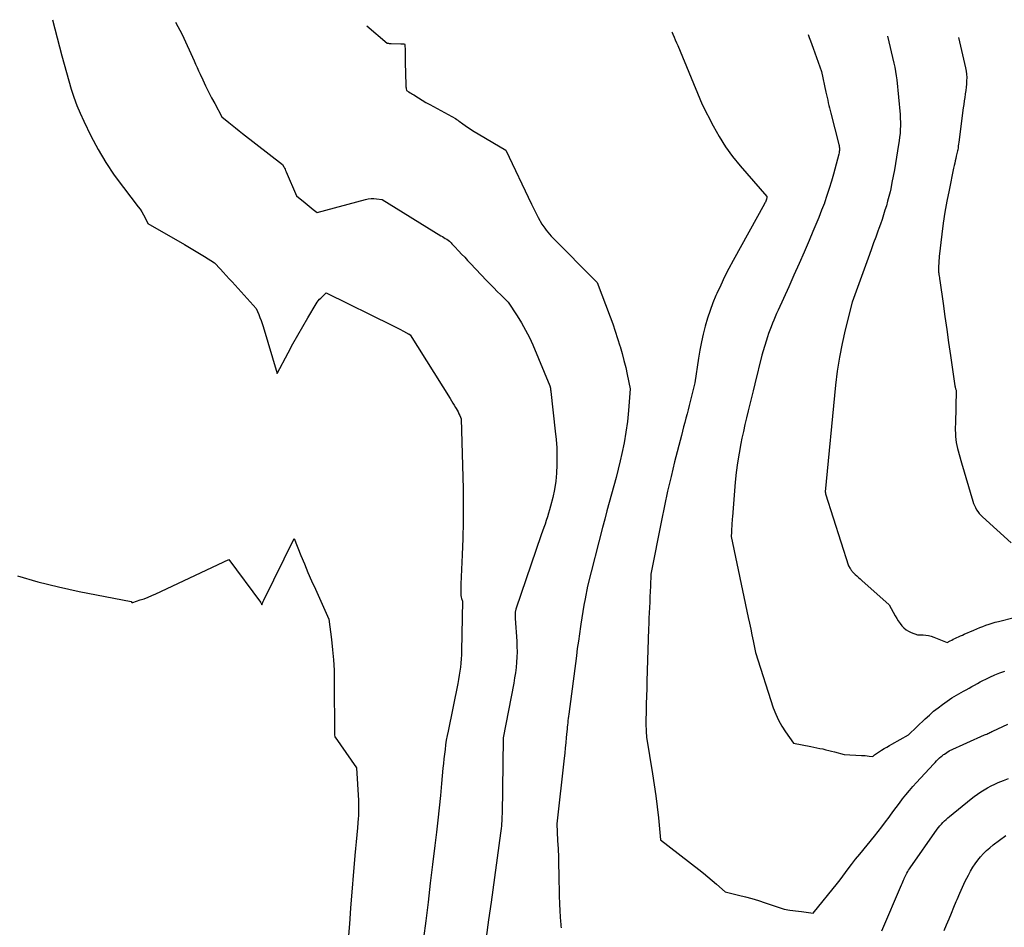
# Model space of a CAD drawing. Units: inches. Extents: x 2617485 to 2620429, y 1501781 to 1504458.
# Drawn here: x 2617811 to 2617924, y 1504321 to 1504426 of the extents above; entities that cross this region are included whole.
import ezdxf

# ---------------------------------------------------------------- set-up
doc = ezdxf.new("R2010")
doc.units = ezdxf.units.IN
doc.header["$MEASUREMENT"] = 0
doc.layers.add('Tile_2735_02_SE_contour_2ft', color=71, linetype='Continuous')

msp = doc.modelspace()

# ---------------------------------------------------------------- linework, layer by layer
at = {"layer": 'Tile_2735_02_SE_contour_2ft'}
for points in [[(2617814.49, 1504425.92, 7786), (2617815.59, 1504421.74, 7786), (2617815.84, 1504420.78, 7786), (2617816.11, 1504419.82, 7786), (2617816.38, 1504418.86, 7786), (2617816.66, 1504417.9, 7786), (2617816.97, 1504416.96, 7786), (2617817.31, 1504416.02, 7786), (2617817.69, 1504415.11, 7786), (2617818.11, 1504414.2, 7786), (2617818.95, 1504412.5, 7786), (2617819.78, 1504410.94, 7786), (2617820.67, 1504409.41, 7786), (2617821.65, 1504407.95, 7786), (2617822.7, 1504406.52, 7786), (2617824.42, 1504404.32, 7786), (2617824.64, 1504404.02, 7786), (2617824.84, 1504403.71, 7786), (2617825.03, 1504403.38, 7786), (2617825.2, 1504403.05, 7786), (2617825.53, 1504402.38, 7786), (2617829.74, 1504399.96, 7786), (2617830.33, 1504399.62, 7786), (2617830.91, 1504399.27, 7786), (2617831.49, 1504398.92, 7786), (2617832.07, 1504398.57, 7786), (2617833.22, 1504397.85, 7786), (2617833.9, 1504397.11, 7786), (2617834.24, 1504396.74, 7786), (2617834.58, 1504396.37, 7786), (2617834.92, 1504396, 7786), (2617835.25, 1504395.63, 7786), (2617838.05, 1504392.55, 7786), (2617838.33, 1504391.87, 7786), (2617838.47, 1504391.52, 7786), (2617838.6, 1504391.18, 7786), (2617838.71, 1504390.83, 7786), (2617838.83, 1504390.48, 7786), (2617840.45, 1504385.05, 7786), (2617841.73, 1504387.44, 7786), (2617842.28, 1504388.46, 7786), (2617842.84, 1504389.47, 7786), (2617843.42, 1504390.48, 7786), (2617844, 1504391.48, 7786), (2617844.96, 1504393.1, 7786), (2617845.08, 1504393.28, 7786), (2617845.2, 1504393.45, 7786), (2617845.34, 1504393.62, 7786), (2617845.49, 1504393.77, 7786), (2617846.11, 1504394.37, 7786), (2617853.8, 1504390.6, 7786), (2617854.1, 1504390.45, 7786), (2617854.4, 1504390.29, 7786), (2617854.7, 1504390.14, 7786), (2617854.99, 1504389.98, 7786), (2617855.46, 1504389.72, 7786), (2617855.52, 1504389.69, 7786), (2617855.58, 1504389.65, 7786), (2617855.65, 1504389.62, 7786), (2617855.71, 1504389.58, 7786), (2617855.83, 1504389.51, 7786), (2617860.45, 1504382.15, 7786), (2617860.61, 1504381.9, 7786), (2617860.77, 1504381.64, 7786), (2617860.92, 1504381.38, 7786), (2617861.07, 1504381.13, 7786), (2617861.15, 1504380.99, 7786), (2617861.26, 1504380.8, 7786), (2617861.36, 1504380.61, 7786), (2617861.46, 1504380.41, 7786), (2617861.55, 1504380.21, 7786), (2617861.73, 1504379.8, 7786), (2617861.93, 1504371.71, 7786), (2617861.96, 1504369.8, 7786), (2617861.96, 1504367.9, 7786), (2617861.92, 1504365.99, 7786), (2617861.84, 1504364.09, 7786), (2617861.68, 1504360.73, 7786), (2617861.67, 1504360.5, 7786), (2617861.67, 1504360.28, 7786), (2617861.66, 1504360.06, 7786), (2617861.66, 1504359.84, 7786), (2617861.66, 1504359.72, 7786), (2617861.67, 1504359.56, 7786), (2617861.69, 1504359.39, 7786), (2617861.72, 1504359.23, 7786), (2617861.76, 1504359.07, 7786), (2617861.85, 1504358.75, 7786), (2617861.75, 1504353.03, 7786), (2617861.74, 1504352.55, 7786), (2617861.71, 1504352.08, 7786), (2617861.67, 1504351.6, 7786), (2617861.62, 1504351.13, 7786), (2617861.55, 1504350.66, 7786), (2617861.48, 1504350.19, 7786), (2617861.4, 1504349.72, 7786), (2617861.31, 1504349.26, 7786), (2617860.2, 1504343.75, 7786), (2617860.1, 1504343.22, 7786), (2617860, 1504342.68, 7786), (2617859.92, 1504342.15, 7786), (2617859.85, 1504341.61, 7786), (2617859.78, 1504341.07, 7786), (2617859.72, 1504340.53, 7786), (2617859.66, 1504339.99, 7786), (2617859.61, 1504339.45, 7786), (2617859.45, 1504337.71, 7786), (2617859.31, 1504336.29, 7786), (2617859.17, 1504334.88, 7786), (2617859.02, 1504333.47, 7786), (2617858.85, 1504332.06, 7786), (2617858.67, 1504330.52, 7786), (2617858.41, 1504328.34, 7786), (2617858.15, 1504326.17, 7786), (2617857.89, 1504323.99, 7786), (2617857.63, 1504321.82, 7786), (2617857.38, 1504319.81, 7786)], [(2617828.73, 1504425.64, 7784), (2617829.5, 1504424.19, 7784), (2617830.86, 1504421.17, 7784), (2617831.03, 1504420.78, 7784), (2617831.21, 1504420.39, 7784), (2617831.39, 1504420.01, 7784), (2617831.57, 1504419.62, 7784), (2617831.87, 1504418.99, 7784), (2617832.2, 1504418.29, 7784), (2617832.54, 1504417.6, 7784), (2617832.89, 1504416.91, 7784), (2617833.25, 1504416.23, 7784), (2617834.07, 1504414.69, 7784), (2617834.86, 1504414.05, 7784), (2617835.26, 1504413.73, 7784), (2617835.66, 1504413.41, 7784), (2617836.06, 1504413.09, 7784), (2617836.46, 1504412.78, 7784), (2617841.09, 1504409.18, 7784), (2617841.23, 1504408.91, 7784), (2617841.3, 1504408.78, 7784), (2617841.37, 1504408.64, 7784), (2617841.43, 1504408.5, 7784), (2617841.49, 1504408.36, 7784), (2617842.68, 1504405.56, 7784), (2617843.68, 1504404.76, 7784), (2617843.91, 1504404.57, 7784), (2617844.14, 1504404.38, 7784), (2617844.38, 1504404.2, 7784), (2617844.61, 1504404.01, 7784), (2617845.08, 1504403.63, 7784), (2617850.67, 1504405.14, 7784), (2617850.98, 1504405.21, 7784), (2617851.3, 1504405.25, 7784), (2617851.62, 1504405.25, 7784), (2617851.94, 1504405.23, 7784), (2617852.58, 1504405.15, 7784), (2617859.38, 1504400.97, 7784), (2617859.54, 1504400.87, 7784), (2617859.71, 1504400.77, 7784), (2617859.88, 1504400.66, 7784), (2617860.04, 1504400.55, 7784), (2617860.37, 1504400.34, 7784), (2617860.56, 1504400.13, 7784), (2617860.65, 1504400.02, 7784), (2617860.75, 1504399.92, 7784), (2617860.84, 1504399.82, 7784), (2617860.94, 1504399.71, 7784), (2617861.43, 1504399.2, 7784), (2617861.77, 1504398.83, 7784), (2617862.12, 1504398.47, 7784), (2617862.46, 1504398.11, 7784), (2617862.8, 1504397.75, 7784), (2617864.65, 1504395.81, 7784), (2617865.06, 1504395.38, 7784), (2617865.47, 1504394.96, 7784), (2617865.88, 1504394.54, 7784), (2617866.3, 1504394.13, 7784), (2617867.14, 1504393.3, 7784), (2617868.19, 1504391.71, 7784), (2617868.69, 1504390.9, 7784), (2617869.16, 1504390.07, 7784), (2617869.59, 1504389.22, 7784), (2617869.98, 1504388.35, 7784), (2617871.96, 1504383.63, 7784), (2617871.98, 1504383.53, 7784), (2617872, 1504383.48, 7784), (2617872.01, 1504383.43, 7784), (2617872.02, 1504383.38, 7784), (2617872.02, 1504383.33, 7784), (2617872.03, 1504383.29, 7784), (2617872.04, 1504383.21, 7784), (2617872.05, 1504383.14, 7784), (2617872.06, 1504383.07, 7784), (2617872.07, 1504382.99, 7784), (2617872.59, 1504378.4, 7784), (2617872.68, 1504377.44, 7784), (2617872.75, 1504376.47, 7784), (2617872.78, 1504375.5, 7784), (2617872.78, 1504374.53, 7784), (2617872.78, 1504374.49, 7784), (2617872.73, 1504373.54, 7784), (2617872.64, 1504372.6, 7784), (2617872.49, 1504371.66, 7784), (2617872.29, 1504370.74, 7784), (2617872.04, 1504369.73, 7784), (2617871.93, 1504369.31, 7784), (2617871.81, 1504368.9, 7784), (2617871.68, 1504368.48, 7784), (2617871.54, 1504368.07, 7784), (2617871.4, 1504367.66, 7784), (2617871.25, 1504367.25, 7784), (2617871.11, 1504366.84, 7784), (2617870.97, 1504366.43, 7784), (2617868.04, 1504357.82, 7784), (2617868.02, 1504357.76, 7784), (2617868, 1504357.69, 7784), (2617867.98, 1504357.61, 7784), (2617867.97, 1504357.54, 7784), (2617867.96, 1504357.47, 7784), (2617867.95, 1504357.4, 7784), (2617867.95, 1504357.33, 7784), (2617867.94, 1504357.27, 7784), (2617867.94, 1504356.77, 7784), (2617868.13, 1504354.12, 7784), (2617868.16, 1504353.51, 7784), (2617868.17, 1504352.9, 7784), (2617868.15, 1504352.29, 7784), (2617868.12, 1504351.69, 7784), (2617868.06, 1504351.08, 7784), (2617867.99, 1504350.48, 7784), (2617867.89, 1504349.88, 7784), (2617867.79, 1504349.28, 7784), (2617866.57, 1504342.97, 7784), (2617866.56, 1504342.87, 7784), (2617866.44, 1504334.17, 7784), (2617866.43, 1504333.89, 7784), (2617866.42, 1504333.61, 7784), (2617866.4, 1504333.34, 7784), (2617866.38, 1504333.06, 7784), (2617866.36, 1504332.79, 7784), (2617866.33, 1504332.51, 7784), (2617866.29, 1504332.23, 7784), (2617866.26, 1504331.96, 7784), (2617865.16, 1504323.98, 7784), (2617864.88, 1504321.94, 7784), (2617864.62, 1504319.89, 7784)], [(2617850.83, 1504425.2, 7782), (2617853.15, 1504423.21, 7782), (2617853.31, 1504423.19, 7782), (2617853.39, 1504423.18, 7782), (2617853.47, 1504423.17, 7782), (2617853.54, 1504423.17, 7782), (2617853.62, 1504423.16, 7782), (2617854.74, 1504423.12, 7782), (2617854.81, 1504423.12, 7782), (2617854.88, 1504423.12, 7782), (2617854.95, 1504423.12, 7782), (2617855.02, 1504423.12, 7782), (2617855.16, 1504423.12, 7782), (2617855.18, 1504423.12, 7782), (2617855.22, 1504423.05, 7782), (2617855.24, 1504422.35, 7782), (2617855.24, 1504422, 7782), (2617855.25, 1504421.66, 7782), (2617855.25, 1504421.32, 7782), (2617855.26, 1504420.97, 7782), (2617855.32, 1504418.38, 7782), (2617855.33, 1504418.27, 7782), (2617855.34, 1504418.17, 7782), (2617855.35, 1504418.06, 7782), (2617855.36, 1504417.96, 7782), (2617855.4, 1504417.75, 7782), (2617855.68, 1504417.58, 7782), (2617855.82, 1504417.49, 7782), (2617855.96, 1504417.4, 7782), (2617856.1, 1504417.31, 7782), (2617856.23, 1504417.23, 7782), (2617856.8, 1504416.88, 7782), (2617857.22, 1504416.62, 7782), (2617857.65, 1504416.37, 7782), (2617858.08, 1504416.12, 7782), (2617858.51, 1504415.88, 7782), (2617861.06, 1504414.51, 7782), (2617861.2, 1504414.41, 7782), (2617861.27, 1504414.36, 7782), (2617861.34, 1504414.3, 7782), (2617861.41, 1504414.25, 7782), (2617861.48, 1504414.2, 7782), (2617861.89, 1504413.89, 7782), (2617862.17, 1504413.69, 7782), (2617862.46, 1504413.49, 7782), (2617862.75, 1504413.3, 7782), (2617863.04, 1504413.12, 7782), (2617866.88, 1504410.85, 7782), (2617869.85, 1504404.61, 7782), (2617870.04, 1504404.22, 7782), (2617870.23, 1504403.83, 7782), (2617870.42, 1504403.44, 7782), (2617870.62, 1504403.06, 7782), (2617871.02, 1504402.29, 7782), (2617871.36, 1504401.82, 7782), (2617871.53, 1504401.59, 7782), (2617871.72, 1504401.36, 7782), (2617871.91, 1504401.14, 7782), (2617872.11, 1504400.93, 7782), (2617877.42, 1504395.55, 7782), (2617878.91, 1504391.61, 7782), (2617879.22, 1504390.78, 7782), (2617879.51, 1504389.95, 7782), (2617879.79, 1504389.11, 7782), (2617880.05, 1504388.26, 7782), (2617880.07, 1504388.17, 7782), (2617880.31, 1504387.37, 7782), (2617880.52, 1504386.56, 7782), (2617880.72, 1504385.74, 7782), (2617880.9, 1504384.92, 7782), (2617881.24, 1504383.28, 7782), (2617881.04, 1504380.77, 7782), (2617880.91, 1504379.52, 7782), (2617880.75, 1504378.27, 7782), (2617880.53, 1504377.04, 7782), (2617880.27, 1504375.81, 7782), (2617880.08, 1504374.97, 7782), (2617879.85, 1504374, 7782), (2617879.61, 1504373.03, 7782), (2617879.36, 1504372.07, 7782), (2617879.09, 1504371.1, 7782), (2617878.82, 1504370.14, 7782), (2617878.55, 1504369.18, 7782), (2617878.3, 1504368.22, 7782), (2617878.05, 1504367.25, 7782), (2617876.31, 1504360.47, 7782), (2617876.03, 1504359.01, 7782), (2617875.89, 1504358.28, 7782), (2617875.77, 1504357.55, 7782), (2617875.64, 1504356.81, 7782), (2617875.53, 1504356.08, 7782), (2617875.5, 1504355.84, 7782), (2617875.37, 1504354.99, 7782), (2617875.25, 1504354.14, 7782), (2617875.13, 1504353.28, 7782), (2617875.02, 1504352.43, 7782), (2617874.15, 1504345.72, 7782), (2617874.11, 1504345.47, 7782), (2617874.08, 1504345.21, 7782), (2617874.05, 1504344.96, 7782), (2617874.02, 1504344.71, 7782), (2617874, 1504344.45, 7782), (2617873.97, 1504344.2, 7782), (2617873.94, 1504343.95, 7782), (2617873.92, 1504343.69, 7782), (2617873.85, 1504343, 7782), (2617873.79, 1504342.4, 7782), (2617873.73, 1504341.8, 7782), (2617873.67, 1504341.2, 7782), (2617873.61, 1504340.6, 7782), (2617872.77, 1504333.05, 7782), (2617872.86, 1504331.1, 7782), (2617872.9, 1504330.15, 7782), (2617872.94, 1504329.2, 7782), (2617872.97, 1504328.26, 7782), (2617872.99, 1504327.31, 7782), (2617873, 1504326.39, 7782), (2617873.02, 1504325.53, 7782), (2617873.05, 1504324.67, 7782), (2617873.08, 1504323.82, 7782), (2617873.12, 1504322.96, 7782), (2617873.19, 1504321.71, 7782), (2617873.21, 1504321.48, 7782), (2617873.23, 1504321.25, 7782), (2617873.25, 1504321.02, 7782)], [(2617886.05, 1504424.51, 7780), (2617886.09, 1504424.43, 7780), (2617886.17, 1504424.24, 7780), (2617886.31, 1504423.91, 7780), (2617886.45, 1504423.58, 7780), (2617886.59, 1504423.25, 7780), (2617886.73, 1504422.92, 7780), (2617889.55, 1504416.14, 7780), (2617890.82, 1504413.64, 7780), (2617891.5, 1504412.43, 7780), (2617892.24, 1504411.25, 7780), (2617893.06, 1504410.12, 7780), (2617893.94, 1504409.04, 7780), (2617897.04, 1504405.51, 7780), (2617897.03, 1504405.4, 7780), (2617897.03, 1504405.34, 7780), (2617897.02, 1504405.29, 7780), (2617897, 1504405.23, 7780), (2617896.98, 1504405.18, 7780), (2617896.94, 1504405.07, 7780), (2617896.9, 1504404.96, 7780), (2617896.85, 1504404.86, 7780), (2617896.8, 1504404.75, 7780), (2617896.75, 1504404.65, 7780), (2617893.14, 1504398.12, 7780), (2617892.64, 1504397.18, 7780), (2617892.15, 1504396.23, 7780), (2617891.69, 1504395.27, 7780), (2617891.25, 1504394.3, 7780), (2617891.15, 1504394.07, 7780), (2617890.79, 1504393.2, 7780), (2617890.46, 1504392.32, 7780), (2617890.16, 1504391.43, 7780), (2617889.9, 1504390.52, 7780), (2617889.67, 1504389.61, 7780), (2617889.46, 1504388.69, 7780), (2617889.29, 1504387.76, 7780), (2617889.13, 1504386.83, 7780), (2617888.69, 1504383.98, 7780), (2617888.17, 1504381.83, 7780), (2617888.05, 1504381.35, 7780), (2617887.93, 1504380.87, 7780), (2617887.81, 1504380.39, 7780), (2617887.68, 1504379.91, 7780), (2617887.67, 1504379.88, 7780), (2617887.54, 1504379.39, 7780), (2617887.41, 1504378.89, 7780), (2617887.28, 1504378.4, 7780), (2617887.15, 1504377.9, 7780), (2617886.37, 1504374.83, 7780), (2617885.96, 1504373.15, 7780), (2617885.56, 1504371.46, 7780), (2617885.19, 1504369.76, 7780), (2617884.85, 1504368.06, 7780), (2617883.63, 1504361.87, 7780), (2617883.57, 1504360.49, 7780), (2617883.54, 1504359.87, 7780), (2617883.52, 1504359.25, 7780), (2617883.49, 1504358.64, 7780), (2617883.46, 1504358.02, 7780), (2617883.43, 1504357.4, 7780), (2617883.41, 1504356.79, 7780), (2617883.38, 1504356.17, 7780), (2617883.36, 1504355.55, 7780), (2617883.17, 1504349.51, 7780), (2617883.15, 1504348.65, 7780), (2617883.12, 1504347.78, 7780), (2617883.1, 1504346.91, 7780), (2617883.09, 1504346.05, 7780), (2617883.06, 1504344.95, 7780), (2617883.06, 1504344.63, 7780), (2617883.06, 1504344.32, 7780), (2617883.07, 1504344, 7780), (2617883.08, 1504343.69, 7780), (2617883.11, 1504343.03, 7780), (2617883.82, 1504338.79, 7780), (2617884.02, 1504337.52, 7780), (2617884.2, 1504336.26, 7780), (2617884.36, 1504334.99, 7780), (2617884.49, 1504333.72, 7780), (2617884.74, 1504331.17, 7780), (2617889.17, 1504327.75, 7780), (2617889.69, 1504327.34, 7780), (2617890.21, 1504326.93, 7780), (2617890.72, 1504326.5, 7780), (2617891.22, 1504326.07, 7780), (2617892.21, 1504325.19, 7780), (2617893.76, 1504324.81, 7780), (2617894.54, 1504324.62, 7780), (2617895.3, 1504324.4, 7780), (2617896.07, 1504324.17, 7780), (2617896.83, 1504323.92, 7780), (2617899.02, 1504323.17, 7780), (2617899.69, 1504323.08, 7780), (2617900.02, 1504323.04, 7780), (2617900.35, 1504322.99, 7780), (2617900.69, 1504322.94, 7780), (2617901.02, 1504322.9, 7780), (2617902.39, 1504322.7, 7780), (2617905.18, 1504326.18, 7780), (2617905.5, 1504326.58, 7780), (2617905.81, 1504326.99, 7780), (2617906.12, 1504327.4, 7780), (2617906.42, 1504327.82, 7780), (2617906.8, 1504328.35, 7780), (2617906.92, 1504328.5, 7780), (2617907.03, 1504328.65, 7780), (2617907.15, 1504328.8, 7780), (2617907.26, 1504328.94, 7780), (2617907.75, 1504329.52, 7780), (2617909.46, 1504331.61, 7780), (2617909.89, 1504332.15, 7780), (2617910.32, 1504332.69, 7780), (2617910.73, 1504333.25, 7780), (2617911.14, 1504333.81, 7780), (2617911.23, 1504333.93, 7780), (2617911.59, 1504334.43, 7780), (2617911.96, 1504334.93, 7780), (2617912.33, 1504335.42, 7780), (2617912.71, 1504335.91, 7780), (2617913.09, 1504336.39, 7780), (2617913.49, 1504336.87, 7780), (2617913.89, 1504337.33, 7780), (2617914.3, 1504337.79, 7780), (2617916.28, 1504339.94, 7780), (2617916.45, 1504340.12, 7780), (2617916.62, 1504340.3, 7780), (2617916.79, 1504340.47, 7780), (2617916.97, 1504340.64, 7780), (2617917.17, 1504340.82, 7780), (2617917.26, 1504340.89, 7780), (2617917.35, 1504340.96, 7780), (2617917.44, 1504341.03, 7780), (2617917.53, 1504341.09, 7780), (2617918.1, 1504341.45, 7780), (2617922.18, 1504343.3, 7780), (2617922.3, 1504343.35, 7780), (2617922.42, 1504343.41, 7780), (2617922.54, 1504343.47, 7780), (2617922.66, 1504343.52, 7780), (2617922.77, 1504343.58, 7780), (2617922.89, 1504343.64, 7780), (2617923.01, 1504343.69, 7780), (2617923.13, 1504343.75, 7780), (2617924.88, 1504344.56, 7780)], [(2617901.8, 1504424.2, 7778), (2617901.91, 1504423.88, 7778), (2617902.06, 1504423.46, 7778), (2617902.21, 1504423.04, 7778), (2617902.36, 1504422.62, 7778), (2617903.33, 1504419.94, 7778), (2617903.85, 1504417.55, 7778), (2617903.91, 1504417.24, 7778), (2617903.98, 1504416.94, 7778), (2617904.05, 1504416.63, 7778), (2617904.12, 1504416.33, 7778), (2617904.19, 1504416.02, 7778), (2617904.26, 1504415.72, 7778), (2617904.33, 1504415.42, 7778), (2617904.41, 1504415.11, 7778), (2617905.34, 1504411.52, 7778), (2617905.37, 1504411.38, 7778), (2617905.39, 1504411.24, 7778), (2617905.4, 1504411.1, 7778), (2617905.41, 1504410.96, 7778), (2617905.4, 1504410.82, 7778), (2617905.39, 1504410.68, 7778), (2617905.37, 1504410.54, 7778), (2617905.34, 1504410.4, 7778), (2617904.73, 1504408.09, 7778), (2617904.49, 1504407.25, 7778), (2617904.24, 1504406.42, 7778), (2617903.97, 1504405.6, 7778), (2617903.68, 1504404.78, 7778), (2617903.67, 1504404.74, 7778), (2617903.35, 1504403.91, 7778), (2617903.03, 1504403.08, 7778), (2617902.7, 1504402.26, 7778), (2617902.35, 1504401.44, 7778), (2617901.9, 1504400.4, 7778), (2617901.33, 1504399.07, 7778), (2617900.74, 1504397.74, 7778), (2617900.15, 1504396.41, 7778), (2617899.55, 1504395.08, 7778), (2617898.32, 1504392.37, 7778), (2617898.15, 1504391.99, 7778), (2617897.99, 1504391.61, 7778), (2617897.82, 1504391.23, 7778), (2617897.66, 1504390.85, 7778), (2617897.51, 1504390.46, 7778), (2617897.36, 1504390.07, 7778), (2617897.23, 1504389.68, 7778), (2617897.1, 1504389.28, 7778), (2617896.43, 1504387.15, 7778), (2617895.65, 1504383.84, 7778), (2617895.46, 1504383.06, 7778), (2617895.27, 1504382.28, 7778), (2617895.07, 1504381.5, 7778), (2617894.87, 1504380.72, 7778), (2617894.68, 1504379.94, 7778), (2617894.49, 1504379.16, 7778), (2617894.32, 1504378.37, 7778), (2617894.15, 1504377.58, 7778), (2617894.02, 1504376.95, 7778), (2617893.81, 1504375.84, 7778), (2617893.63, 1504374.73, 7778), (2617893.49, 1504373.61, 7778), (2617893.38, 1504372.49, 7778), (2617893.04, 1504368.48, 7778), (2617893.02, 1504368.26, 7778), (2617893.01, 1504368.04, 7778), (2617892.99, 1504367.82, 7778), (2617892.98, 1504367.59, 7778), (2617892.97, 1504367.37, 7778), (2617892.96, 1504367.15, 7778), (2617892.94, 1504366.93, 7778), (2617892.93, 1504366.71, 7778), (2617892.89, 1504366.23, 7778), (2617894.87, 1504356.87, 7778), (2617895.02, 1504356.2, 7778), (2617895.16, 1504355.52, 7778), (2617895.3, 1504354.85, 7778), (2617895.44, 1504354.18, 7778), (2617895.73, 1504352.83, 7778), (2617897.77, 1504346.45, 7778), (2617898.05, 1504345.71, 7778), (2617898.37, 1504345, 7778), (2617898.75, 1504344.32, 7778), (2617899.18, 1504343.66, 7778), (2617900.1, 1504342.37, 7778), (2617902.11, 1504341.97, 7778), (2617902.46, 1504341.9, 7778), (2617902.8, 1504341.83, 7778), (2617903.14, 1504341.75, 7778), (2617903.49, 1504341.68, 7778), (2617903.83, 1504341.6, 7778), (2617904.17, 1504341.52, 7778), (2617904.51, 1504341.43, 7778), (2617904.85, 1504341.34, 7778), (2617905.96, 1504341.05, 7778), (2617907.97, 1504340.94, 7778), (2617908.19, 1504340.92, 7778), (2617908.4, 1504340.91, 7778), (2617908.62, 1504340.88, 7778), (2617908.83, 1504340.86, 7778), (2617909.26, 1504340.81, 7778), (2617909.47, 1504340.99, 7778), (2617909.58, 1504341.08, 7778), (2617909.69, 1504341.16, 7778), (2617909.81, 1504341.24, 7778), (2617909.93, 1504341.32, 7778), (2617910.28, 1504341.54, 7778), (2617910.58, 1504341.72, 7778), (2617910.88, 1504341.9, 7778), (2617911.18, 1504342.08, 7778), (2617911.48, 1504342.25, 7778), (2617913.4, 1504343.3, 7778), (2617915.32, 1504345.16, 7778), (2617915.8, 1504345.6, 7778), (2617916.29, 1504346.03, 7778), (2617916.81, 1504346.43, 7778), (2617917.33, 1504346.82, 7778), (2617918.4, 1504347.58, 7778), (2617919.74, 1504348.34, 7778), (2617920.06, 1504348.52, 7778), (2617920.38, 1504348.7, 7778), (2617920.7, 1504348.89, 7778), (2617921.02, 1504349.07, 7778), (2617921.34, 1504349.26, 7778), (2617921.66, 1504349.43, 7778), (2617921.99, 1504349.6, 7778), (2617922.32, 1504349.76, 7778), (2617922.78, 1504349.98, 7778), (2617923.36, 1504350.23, 7778), (2617923.93, 1504350.46, 7778), (2617924.52, 1504350.68, 7778)], [(2617910.96, 1504424.02, 7776), (2617911.7, 1504420.9, 7776), (2617911.81, 1504420.42, 7776), (2617911.9, 1504419.94, 7776), (2617911.97, 1504419.45, 7776), (2617912.03, 1504418.97, 7776), (2617912.41, 1504414.95, 7776), (2617912.44, 1504414.51, 7776), (2617912.46, 1504414.08, 7776), (2617912.46, 1504413.65, 7776), (2617912.44, 1504413.22, 7776), (2617912.41, 1504412.79, 7776), (2617912.36, 1504412.36, 7776), (2617912.31, 1504411.94, 7776), (2617912.25, 1504411.51, 7776), (2617911.89, 1504409.3, 7776), (2617911.76, 1504408.57, 7776), (2617911.63, 1504407.85, 7776), (2617911.48, 1504407.12, 7776), (2617911.33, 1504406.4, 7776), (2617911.25, 1504406.05, 7776), (2617911.12, 1504405.51, 7776), (2617910.98, 1504404.97, 7776), (2617910.83, 1504404.43, 7776), (2617910.67, 1504403.9, 7776), (2617910.5, 1504403.37, 7776), (2617910.33, 1504402.84, 7776), (2617910.15, 1504402.31, 7776), (2617909.96, 1504401.79, 7776), (2617909.85, 1504401.49, 7776), (2617909.61, 1504400.81, 7776), (2617909.36, 1504400.14, 7776), (2617909.12, 1504399.47, 7776), (2617908.87, 1504398.79, 7776), (2617906.88, 1504393.28, 7776), (2617906.08, 1504390.11, 7776), (2617905.72, 1504388.52, 7776), (2617905.41, 1504386.93, 7776), (2617905.16, 1504385.32, 7776), (2617904.97, 1504383.7, 7776), (2617903.75, 1504371.37, 7776), (2617903.79, 1504371.25, 7776), (2617903.79, 1504371.23, 7776), (2617903.8, 1504371.21, 7776), (2617903.81, 1504371.19, 7776), (2617903.81, 1504371.17, 7776), (2617906.47, 1504362.83, 7776), (2617906.64, 1504362.53, 7776), (2617906.68, 1504362.47, 7776), (2617906.71, 1504362.41, 7776), (2617906.75, 1504362.35, 7776), (2617906.79, 1504362.3, 7776), (2617906.83, 1504362.25, 7776), (2617906.88, 1504362.19, 7776), (2617906.92, 1504362.14, 7776), (2617906.97, 1504362.09, 7776), (2617907.24, 1504361.84, 7776), (2617907.42, 1504361.67, 7776), (2617907.61, 1504361.49, 7776), (2617907.79, 1504361.32, 7776), (2617907.98, 1504361.16, 7776), (2617911.17, 1504358.33, 7776), (2617911.86, 1504357.06, 7776), (2617912.03, 1504356.76, 7776), (2617912.21, 1504356.47, 7776), (2617912.41, 1504356.19, 7776), (2617912.62, 1504355.91, 7776), (2617912.86, 1504355.67, 7776), (2617913.12, 1504355.45, 7776), (2617913.4, 1504355.28, 7776), (2617913.71, 1504355.13, 7776), (2617914.41, 1504354.86, 7776), (2617915.07, 1504354.86, 7776), (2617915.39, 1504354.84, 7776), (2617915.71, 1504354.8, 7776), (2617916.02, 1504354.71, 7776), (2617916.33, 1504354.61, 7776), (2617917.86, 1504353.97, 7776), (2617918.21, 1504354.16, 7776), (2617918.38, 1504354.25, 7776), (2617918.55, 1504354.35, 7776), (2617918.73, 1504354.43, 7776), (2617918.91, 1504354.52, 7776), (2617918.97, 1504354.55, 7776), (2617919.18, 1504354.65, 7776), (2617919.39, 1504354.74, 7776), (2617919.61, 1504354.84, 7776), (2617919.82, 1504354.93, 7776), (2617920.92, 1504355.41, 7776), (2617921.27, 1504355.55, 7776), (2617921.62, 1504355.7, 7776), (2617921.98, 1504355.84, 7776), (2617922.33, 1504355.97, 7776), (2617922.69, 1504356.09, 7776), (2617923.05, 1504356.21, 7776), (2617923.41, 1504356.32, 7776), (2617923.78, 1504356.42, 7776), (2617925.58, 1504356.87, 7776)], [(2617919.16, 1504423.86, 7774), (2617919.97, 1504420.36, 7774), (2617920.04, 1504419.99, 7774), (2617920.09, 1504419.62, 7774), (2617920.11, 1504419.24, 7774), (2617920.1, 1504418.86, 7774), (2617920.07, 1504418.49, 7774), (2617920.04, 1504418.11, 7774), (2617920, 1504417.74, 7774), (2617919.95, 1504417.36, 7774), (2617919.94, 1504417.32, 7774), (2617919.88, 1504416.93, 7774), (2617919.83, 1504416.53, 7774), (2617919.77, 1504416.14, 7774), (2617919.72, 1504415.74, 7774), (2617919.21, 1504411.77, 7774), (2617919.18, 1504411.55, 7774), (2617919.14, 1504411.34, 7774), (2617919.11, 1504411.12, 7774), (2617919.07, 1504410.9, 7774), (2617919.05, 1504410.78, 7774), (2617919.02, 1504410.63, 7774), (2617918.98, 1504410.47, 7774), (2617918.95, 1504410.31, 7774), (2617918.91, 1504410.16, 7774), (2617918.85, 1504409.9, 7774), (2617918.79, 1504409.62, 7774), (2617918.72, 1504409.34, 7774), (2617918.66, 1504409.06, 7774), (2617918.6, 1504408.77, 7774), (2617918.07, 1504406.24, 7774), (2617917.82, 1504404.97, 7774), (2617917.59, 1504403.7, 7774), (2617917.39, 1504402.43, 7774), (2617917.22, 1504401.15, 7774), (2617916.91, 1504398.58, 7774), (2617916.85, 1504397.29, 7774), (2617916.85, 1504397.21, 7774), (2617916.85, 1504397.13, 7774), (2617916.85, 1504397.05, 7774), (2617916.85, 1504396.98, 7774), (2617916.86, 1504396.9, 7774), (2617916.86, 1504396.82, 7774), (2617916.87, 1504396.74, 7774), (2617916.88, 1504396.66, 7774), (2617916.9, 1504396.48, 7774), (2617916.93, 1504396.31, 7774), (2617916.95, 1504396.14, 7774), (2617916.97, 1504395.97, 7774), (2617917, 1504395.8, 7774), (2617917.38, 1504393.14, 7774), (2617917.59, 1504391.63, 7774), (2617917.81, 1504390.13, 7774), (2617918.02, 1504388.63, 7774), (2617918.24, 1504387.13, 7774), (2617918.74, 1504383.62, 7774), (2617918.76, 1504383.53, 7774), (2617918.78, 1504383.44, 7774), (2617918.8, 1504383.36, 7774), (2617918.83, 1504383.28, 7774), (2617918.9, 1504383.11, 7774), (2617918.8, 1504379.23, 7774), (2617918.79, 1504378.87, 7774), (2617918.79, 1504378.51, 7774), (2617918.81, 1504378.15, 7774), (2617918.83, 1504377.79, 7774), (2617918.86, 1504377.43, 7774), (2617918.91, 1504377.07, 7774), (2617918.98, 1504376.72, 7774), (2617919.06, 1504376.37, 7774), (2617919.5, 1504374.75, 7774), (2617920.81, 1504370.31, 7774), (2617920.9, 1504370.05, 7774), (2617921, 1504369.8, 7774), (2617921.12, 1504369.56, 7774), (2617921.25, 1504369.32, 7774), (2617921.4, 1504369.1, 7774), (2617921.56, 1504368.88, 7774), (2617921.74, 1504368.69, 7774), (2617921.93, 1504368.5, 7774), (2617925.24, 1504365.48, 7774)], [(2617810.45, 1504361.68, 7788), (2617812.81, 1504360.99, 7788), (2617815.2, 1504360.4, 7788), (2617817.6, 1504359.87, 7788), (2617823.58, 1504358.71, 7788), (2617823.69, 1504358.61, 7788), (2617823.71, 1504358.6, 7788), (2617823.73, 1504358.59, 7788), (2617823.75, 1504358.59, 7788), (2617823.77, 1504358.6, 7788), (2617824.64, 1504358.89, 7788), (2617825.09, 1504359.04, 7788), (2617825.55, 1504359.22, 7788), (2617825.99, 1504359.4, 7788), (2617826.43, 1504359.6, 7788), (2617834.86, 1504363.56, 7788), (2617838.54, 1504358.63, 7788), (2617838.57, 1504358.59, 7788), (2617838.6, 1504358.54, 7788), (2617838.62, 1504358.48, 7788), (2617838.64, 1504358.43, 7788), (2617838.68, 1504358.32, 7788), (2617838.72, 1504358.44, 7788), (2617838.73, 1504358.46, 7788), (2617838.73, 1504358.48, 7788), (2617838.74, 1504358.5, 7788), (2617838.75, 1504358.52, 7788), (2617838.79, 1504358.61, 7788), (2617838.82, 1504358.67, 7788), (2617838.85, 1504358.73, 7788), (2617838.88, 1504358.8, 7788), (2617838.91, 1504358.86, 7788), (2617842.41, 1504365.99, 7788), (2617843.21, 1504364.03, 7788), (2617843.61, 1504363.05, 7788), (2617844.02, 1504362.07, 7788), (2617844.44, 1504361.1, 7788), (2617844.87, 1504360.13, 7788), (2617846.41, 1504356.69, 7788), (2617846.73, 1504354.33, 7788), (2617846.86, 1504353.15, 7788), (2617846.97, 1504351.96, 7788), (2617847.03, 1504350.78, 7788), (2617847.05, 1504349.59, 7788), (2617847.07, 1504343.26, 7788), (2617847.11, 1504343.12, 7788), (2617847.11, 1504343.1, 7788), (2617847.12, 1504343.07, 7788), (2617847.13, 1504343.05, 7788), (2617847.15, 1504343.03, 7788), (2617849.64, 1504339.51, 7788), (2617849.85, 1504335.71, 7788), (2617849.87, 1504335.45, 7788), (2617849.87, 1504335.2, 7788), (2617849.87, 1504334.94, 7788), (2617849.87, 1504334.69, 7788), (2617849.87, 1504334.43, 7788), (2617849.86, 1504334.18, 7788), (2617849.84, 1504333.92, 7788), (2617849.82, 1504333.67, 7788), (2617849.73, 1504332.57, 7788), (2617849.66, 1504331.77, 7788), (2617849.59, 1504330.97, 7788), (2617849.52, 1504330.17, 7788), (2617849.45, 1504329.37, 7788), (2617848.94, 1504323.31, 7788), (2617848.8, 1504321.5, 7788), (2617848.66, 1504319.69, 7788)], [(2617910.32, 1504320.69, 7782), (2617912.59, 1504325.99, 7782), (2617912.66, 1504326.16, 7782), (2617912.74, 1504326.34, 7782), (2617912.81, 1504326.51, 7782), (2617912.88, 1504326.69, 7782), (2617912.89, 1504326.7, 7782), (2617912.96, 1504326.87, 7782), (2617913.04, 1504327.03, 7782), (2617913.12, 1504327.19, 7782), (2617913.21, 1504327.35, 7782), (2617913.3, 1504327.51, 7782), (2617913.39, 1504327.67, 7782), (2617913.49, 1504327.82, 7782), (2617913.59, 1504327.97, 7782), (2617916.71, 1504332.41, 7782), (2617916.86, 1504332.61, 7782), (2617917.02, 1504332.81, 7782), (2617917.19, 1504333.01, 7782), (2617917.36, 1504333.19, 7782), (2617917.54, 1504333.37, 7782), (2617917.72, 1504333.55, 7782), (2617917.92, 1504333.72, 7782), (2617918.11, 1504333.88, 7782), (2617920.63, 1504335.92, 7782), (2617920.99, 1504336.2, 7782), (2617921.36, 1504336.47, 7782), (2617921.74, 1504336.73, 7782), (2617922.12, 1504336.98, 7782), (2617922.52, 1504337.21, 7782), (2617922.92, 1504337.43, 7782), (2617923.34, 1504337.62, 7782), (2617923.76, 1504337.8, 7782), (2617924.37, 1504338.05, 7782), (2617924.95, 1504338.27, 7782)], [(2617917.49, 1504320.72, 7784), (2617917.79, 1504321.38, 7784), (2617918.08, 1504322.05, 7784), (2617918.36, 1504322.72, 7784), (2617918.64, 1504323.39, 7784), (2617918.91, 1504324.06, 7784), (2617919, 1504324.31, 7784), (2617919.3, 1504325.02, 7784), (2617919.61, 1504325.72, 7784), (2617919.95, 1504326.42, 7784), (2617920.3, 1504327.1, 7784), (2617920.56, 1504327.57, 7784), (2617920.81, 1504328.01, 7784), (2617921.08, 1504328.43, 7784), (2617921.38, 1504328.83, 7784), (2617921.7, 1504329.22, 7784), (2617922.04, 1504329.59, 7784), (2617922.39, 1504329.94, 7784), (2617922.77, 1504330.27, 7784), (2617923.16, 1504330.59, 7784), (2617924.62, 1504331.68, 7784)]]:
    msp.add_polyline3d(points, dxfattribs=at)

doc.saveas('drawing.dxf')
